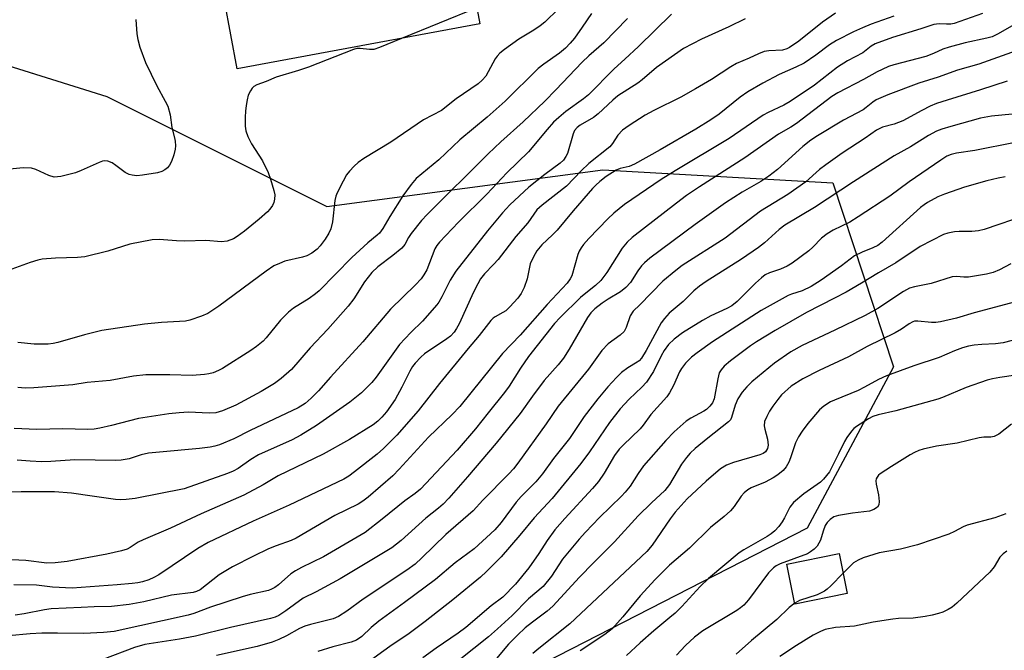
# Model space of a CAD drawing. Units: inches. Extents: x 1243769 to 1249768, y 549453 to 553453.
# Drawn here: x 1245634 to 1245876, y 551317 to 551472 of the extents above; entities that cross this region are included whole.
import ezdxf

# ---------------------------------------------------------------- set-up
doc = ezdxf.new("R2010")
doc.units = ezdxf.units.IN
doc.header["$MEASUREMENT"] = 0
for name, color, linetype in [('BLDG-Footprint', 5, 'Continuous'), ('NTRL-Trees', 3, 'Continuous'), ('Undefined', 1, 'Continuous')]:
    doc.layers.add(name, color=color, linetype=linetype)

msp = doc.modelspace()

# ---------------------------------------------------------------- linework, layer by layer
at = {"layer": 'BLDG-Footprint'}
for points, elevation in [([(1245747.56, 551470.69), (1245687.93, 551459.61), (1245681.71, 551493.08), (1245719.67, 551500.13), (1245719, 551503.77), (1245740.67, 551507.79)], 441.59), ([(1245837.87, 551330.8), (1245825.01, 551328.18), (1245823.01, 551337.98), (1245835.87, 551340.61)], 399.08)]:
    msp.add_lwpolyline(points, close=True, dxfattribs=dict(at, elevation=elevation))
at = {"layer": 'NTRL-Trees'}
msp.add_lwpolyline([(1245270.89, 551543.08), (1245292.63, 551568), (1245302.78, 551580.68), (1245324.35, 551585.03), (1245352.81, 551582.28), (1245522.91, 551505.21), (1245619.21, 551464.32), (1245655.93, 551452.85), (1245709.99, 551425.78), (1245777.75, 551434.79), (1245834.31, 551431.64), (1245849.2, 551386.43), (1245828.01, 551346.8), (1245750.68, 551307.15)], dxfattribs=at)
at = {"layer": 'Undefined'}
msp.add_line((1245746.83, 551474.65, 440), (1245728.35, 551467.12, 440), dxfattribs=at)
for points, elevation in [([(1245834.93, 551473.33), (1245831.73, 551471.11), (1245825.99, 551466.39), (1245823.7, 551464.89), (1245822.97, 551464.53), (1245821.97, 551464.25), (1245818.55, 551464.09), (1245817.42, 551463.86), (1245816.04, 551463.35), (1245813.75, 551462.22), (1245810.61, 551460.93), (1245809.22, 551460.13), (1245804.5, 551457.03), (1245800.6, 551454.69), (1245796.93, 551452.67), (1245790.3, 551449.36), (1245788.23, 551448.22), (1245784.25, 551445.75), (1245782.65, 551444.54), (1245781.45, 551443.32), (1245780.15, 551441.26), (1245779.47, 551440.44), (1245774.38, 551436.39), (1245772.5, 551434.62), (1245768.84, 551430.84), (1245762.84, 551426.14), (1245761.54, 551424.97), (1245759.33, 551421.8), (1245756.38, 551418.49), (1245752.04, 551412.84), (1245750.95, 551411.58), (1245748.72, 551409.26), (1245747.76, 551408.06), (1245747.04, 551406.86), (1245746.02, 551404.79), (1245742.47, 551397.01), (1245741.86, 551395.85), (1245741.23, 551394.92), (1245740.34, 551394), (1245739.45, 551393.28), (1245734, 551389.65), (1245733.06, 551388.8), (1245731.7, 551387.35), (1245731.05, 551386.51), (1245730.36, 551385.41), (1245728.39, 551381.44), (1245726.72, 551378.44), (1245724.59, 551375.38), (1245723.47, 551374.11), (1245722.46, 551373.13), (1245721.34, 551372.22), (1245715.53, 551368.61), (1245709.03, 551365), (1245698.01, 551359.66), (1245694.35, 551357.43), (1245689.59, 551354.91), (1245679.06, 551350.32), (1245671.56, 551346.82), (1245664.79, 551343.97), (1245663.59, 551343.34), (1245661.67, 551342.1), (1245660.89, 551341.68), (1245659.54, 551341.24), (1245655.9, 551340.39), (1245646.14, 551338.63), (1245643.23, 551338.29), (1245641.18, 551338.18), (1245635.98, 551338.91), (1245630.85, 551339.08)], 428), ([(1245871.12, 551473.22), (1245865.52, 551471.23), (1245864.11, 551470.79), (1245863.27, 551470.64), (1245862.21, 551470.6), (1245860.41, 551470.7), (1245859.15, 551470.53), (1245855.95, 551469.46), (1245848.95, 551467.37), (1245844.71, 551465.77), (1245843.72, 551465.19), (1245841.67, 551463.57), (1245837.89, 551461.58), (1245835.44, 551460.06), (1245829.81, 551455.66), (1245823.81, 551451.58), (1245822.23, 551450.68), (1245818.43, 551448.9), (1245817.16, 551448.23), (1245808.86, 551442.52), (1245795.55, 551434.6), (1245792.12, 551432.48), (1245783.15, 551426.35), (1245780.46, 551424.16), (1245779, 551422.76), (1245774.38, 551417.95), (1245773.06, 551416.5), (1245772.43, 551415.66), (1245771.99, 551414.86), (1245771.68, 551414.03), (1245770.16, 551408.79), (1245769.8, 551408.03), (1245769.06, 551406.96), (1245764.11, 551401.77), (1245757.45, 551394.19), (1245753.12, 551389.7), (1245742.68, 551376.7), (1245740.75, 551374.7), (1245734.91, 551369.14), (1245727.72, 551361.28), (1245726.15, 551359.68), (1245720.09, 551354.43), (1245718.79, 551353.44), (1245717.63, 551352.7), (1245711.94, 551349.93), (1245702.39, 551344.32), (1245701.2, 551343.79), (1245697.47, 551342.47), (1245695.61, 551341.72), (1245691.9, 551339.93), (1245686.8, 551337.32), (1245683.54, 551335.33), (1245678.86, 551331.7), (1245677.95, 551331.24), (1245677.12, 551331.01), (1245671.81, 551330.35), (1245665.03, 551328.71), (1245661.38, 551328.07), (1245657.06, 551327.61), (1245652.78, 551327.5), (1245649.61, 551327.29), (1245642.19, 551326.98), (1245640.6, 551326.78), (1245635.58, 551325.74), (1245633.4, 551325.43)], 424), ([(1245794.69, 551473.04), (1245786.56, 551465.12), (1245783.2, 551461.97), (1245780.54, 551459.66), (1245774.25, 551453.24), (1245773.03, 551452.26), (1245768.71, 551449.18), (1245766.94, 551447.71), (1245765.66, 551446.5), (1245764.07, 551444.75), (1245759.48, 551439.23), (1245754.18, 551434.1), (1245749.27, 551428.88), (1245742.33, 551422), (1245737.68, 551417.06), (1245737, 551416.23), (1245736.53, 551415.46), (1245734.54, 551410.24), (1245733.83, 551409.02), (1245733.12, 551408.08), (1245731.72, 551406.54), (1245725.61, 551400.59), (1245718.8, 551392.57), (1245710.86, 551383.91), (1245707.88, 551380.52), (1245706.14, 551378.75), (1245704.6, 551377.46), (1245702.9, 551376.41), (1245691.15, 551370.8), (1245687.13, 551368.79), (1245683.56, 551367.29), (1245682.44, 551366.94), (1245681.29, 551366.69), (1245678.66, 551366.38), (1245668.83, 551365.51), (1245666.17, 551365.21), (1245664.32, 551364.84), (1245661.37, 551363.87), (1245659.43, 551363.53), (1245658, 551363.44), (1245648.07, 551363.57), (1245642.12, 551363.16), (1245639.95, 551363.13), (1245637.02, 551363.26), (1245633.85, 551363.52)], 432), ([(1245766.91, 551474.34), (1245763.51, 551471.12), (1245762.42, 551470.19), (1245760.83, 551469.1), (1245757.13, 551466.88), (1245753.6, 551464.36), (1245752.48, 551463.46), (1245751.79, 551462.73), (1245751.33, 551462.09), (1245749.01, 551457.86), (1245748.17, 551456.87), (1245747.18, 551455.98), (1245741.78, 551452.25), (1245738.16, 551449.43), (1245733.72, 551447.1), (1245725.71, 551441.64), (1245719.03, 551437.6), (1245717.68, 551436.65), (1245716.66, 551435.73), (1245715.53, 551434.53), (1245714.83, 551433.6), (1245713.95, 551432.05), (1245712.48, 551429.14), (1245712.17, 551428.33), (1245711.92, 551427.26), (1245711.32, 551422.06), (1245710.93, 551420.37), (1245710.47, 551419.31), (1245709.54, 551417.82), (1245708.36, 551416.15), (1245707.57, 551415.33), (1245706.25, 551414.35), (1245705.03, 551413.7), (1245703.95, 551413.38), (1245699.67, 551412.37), (1245698.29, 551411.86), (1245696.96, 551411.22), (1245695.05, 551409.92), (1245683.43, 551401.38), (1245680.68, 551399.57), (1245679.19, 551398.88), (1245676.26, 551397.89), (1245675.23, 551397.64), (1245669.32, 551397.3), (1245665.17, 551396.88), (1245654.65, 551395.35), (1245650.41, 551394.27), (1245643.83, 551392.39), (1245642.73, 551392.17), (1245641.48, 551392.03), (1245638.06, 551392.03), (1245634.03, 551392.41)], 438), ([(1245775.03, 551473.21), (1245772.72, 551469.85), (1245770.82, 551467.2), (1245769.76, 551465.9), (1245768.65, 551464.75), (1245767.13, 551463.46), (1245763.25, 551460.81), (1245761.87, 551459.72), (1245753.78, 551451.66), (1245749.4, 551447.8), (1245742.62, 551442.16), (1245737.47, 551437.3), (1245731.94, 551432.66), (1245730.65, 551431.19), (1245728.6, 551428.46), (1245725.47, 551423.4), (1245723.74, 551420.42), (1245722.92, 551419.28), (1245722.36, 551418.74), (1245720.06, 551416.93), (1245716.1, 551413.28), (1245708.06, 551405.08), (1245707.2, 551404.34), (1245705.62, 551403.19), (1245701.8, 551400.85), (1245700.53, 551399.89), (1245698.57, 551397.94), (1245695.06, 551393.53), (1245694.29, 551392.76), (1245692.71, 551391.47), (1245691.28, 551390.46), (1245684.32, 551386.07), (1245683.3, 551385.51), (1245682.01, 551384.98), (1245680.99, 551384.7), (1245679.89, 551384.54), (1245676.85, 551384.32), (1245671.37, 551384.51), (1245665.51, 551384.45), (1245662.48, 551384.12), (1245656.74, 551383.08), (1245651.09, 551382.59), (1245647.51, 551382.02), (1245637.92, 551381.26), (1245635.79, 551381.2), (1245634.06, 551381.35)], 436), ([(1245662.99, 551471.76), (1245663.3, 551468.24), (1245663.51, 551466.82), (1245664.04, 551464.97), (1245665.42, 551461.2), (1245668.22, 551455.48), (1245670.27, 551451.72), (1245670.88, 551450.45), (1245671.43, 551448.37), (1245671.87, 551445.21), (1245672.56, 551442.72), (1245672.71, 551441.89), (1245672.77, 551440.76), (1245672.69, 551439.92), (1245672.33, 551438.53), (1245671.76, 551436.91), (1245671.26, 551435.96), (1245670.79, 551435.35), (1245670.16, 551434.83), (1245669.45, 551434.41), (1245668.38, 551434.07), (1245664.67, 551433.48), (1245663.24, 551433.36), (1245662.15, 551433.48), (1245661.37, 551433.71), (1245660.41, 551434.2), (1245658.12, 551435.91), (1245657.17, 551436.52), (1245656.14, 551436.92), (1245655.35, 551437.03), (1245654.8, 551436.94), (1245653.98, 551436.65), (1245649.62, 551434.65), (1245648.23, 551434.09), (1245644.6, 551433.22), (1245643.76, 551433.08), (1245642.93, 551433.06), (1245641.64, 551433.41), (1245638.42, 551434.9), (1245637.37, 551435.21), (1245635.31, 551435.31), (1245628.77, 551434.66)], 442), ([(1245879.94, 551471.06), (1245874.95, 551468.19), (1245873.45, 551467.51), (1245872.14, 551467.17), (1245866.82, 551466.04), (1245862.86, 551464.97), (1245861.36, 551464.45), (1245859.04, 551463.41), (1245857.2, 551462.7), (1245849.31, 551460.62), (1245847.97, 551460.17), (1245846.46, 551459.51), (1245845.22, 551458.89), (1245841.86, 551457), (1245835.53, 551453.74), (1245834.05, 551452.84), (1245825.41, 551446.23), (1245824.02, 551445.34), (1245820.97, 551443.58), (1245812.72, 551437.8), (1245801.51, 551430.62), (1245798.38, 551428.5), (1245795.89, 551426.67), (1245784.98, 551418.18), (1245783.76, 551417.06), (1245782.56, 551415.62), (1245778.73, 551409.58), (1245777.32, 551407.68), (1245775.99, 551406.41), (1245773.58, 551404.57), (1245772.28, 551403.46), (1245767.31, 551398.59), (1245765.95, 551397.1), (1245759.51, 551389), (1245757.52, 551386.08), (1245754.73, 551381.71), (1245753.59, 551380.11), (1245749.57, 551375.15), (1245746.53, 551371.19), (1245742, 551366), (1245732.99, 551356.43), (1245731.71, 551355.36), (1245729.15, 551353.54), (1245723.59, 551349.03), (1245719.35, 551345.79), (1245717.44, 551344.59), (1245709.15, 551339.8), (1245703.76, 551337.18), (1245702.28, 551336.36), (1245701.11, 551335.57), (1245698.08, 551332.88), (1245697.15, 551332.22), (1245696.4, 551331.82), (1245695.61, 551331.54), (1245691.12, 551330.55), (1245689.13, 551329.98), (1245681.34, 551327.37), (1245677.3, 551325.85), (1245675.92, 551325.43), (1245657.66, 551321.47), (1245655.11, 551321.21), (1245650.26, 551320.92), (1245643.81, 551321.05), (1245639.96, 551321.04), (1245637.06, 551320.85), (1245631.74, 551320.35)], 422), ([(1245812.79, 551471.93), (1245808.74, 551469.94), (1245802.05, 551466.96), (1245797.65, 551464.66), (1245790.99, 551459.99), (1245787.44, 551456.95), (1245786.38, 551456.13), (1245781.45, 551453.02), (1245780.22, 551451.97), (1245776.6, 551448.6), (1245775.48, 551447.68), (1245772.25, 551445.8), (1245771.44, 551445.21), (1245770.86, 551444.49), (1245770.52, 551443.7), (1245769.1, 551438.85), (1245768.72, 551438.11), (1245768.09, 551437.23), (1245767.28, 551436.45), (1245763.52, 551433.72), (1245759.6, 551430.58), (1245754.91, 551426.2), (1245753.09, 551424.25), (1245749.46, 551419.88), (1245741.63, 551409.93), (1245740.23, 551407.75), (1245738.22, 551403.62), (1245737.49, 551402.34), (1245736.98, 551401.63), (1245733.5, 551397.65), (1245730.59, 551394.86), (1245727.82, 551391.93), (1245722.05, 551383.89), (1245721, 551382.57), (1245718.52, 551380.05), (1245715.65, 551377.76), (1245707.43, 551372.06), (1245703.57, 551369.62), (1245701.44, 551368.54), (1245693.15, 551364.79), (1245691.25, 551363.64), (1245688.16, 551361.46), (1245686.91, 551360.79), (1245685.56, 551360.24), (1245674.93, 551356.48), (1245662.84, 551354.13), (1245660.61, 551353.84), (1245659.18, 551353.8), (1245658.03, 551353.87), (1245652.27, 551354.64), (1245647.22, 551355.45), (1245643.05, 551355.77), (1245634.88, 551355.75), (1245631.94, 551355.66)], 430), ([(1245849.33, 551472.54), (1245843.71, 551470.57), (1245841.58, 551469.72), (1245839.41, 551468.74), (1245835.17, 551466.56), (1245833.49, 551465.51), (1245830.1, 551462.97), (1245827.25, 551461.06), (1245825.25, 551460.06), (1245821.1, 551458.28), (1245817.1, 551456.12), (1245813.46, 551454.02), (1245811.55, 551452.66), (1245806.35, 551448.48), (1245804.3, 551447.08), (1245800.65, 551444.82), (1245791.85, 551439.75), (1245785.54, 551436.25), (1245784.24, 551435.68), (1245782.06, 551435.13), (1245781.09, 551434.71), (1245778.64, 551433.16), (1245777.05, 551431.99), (1245776.03, 551431.09), (1245775.23, 551430.25), (1245770.51, 551424.79), (1245766.55, 551419.99), (1245765.45, 551418.85), (1245762.79, 551416.39), (1245761.57, 551414.94), (1245760.74, 551413.49), (1245759.97, 551411.73), (1245759.17, 551408.06), (1245758.44, 551405.94), (1245757.75, 551404.43), (1245756.91, 551403.3), (1245754.94, 551401.21), (1245753.91, 551400.23), (1245753.23, 551399.75), (1245751.31, 551398.74), (1245750.87, 551398.43), (1245750.25, 551397.83), (1245747.38, 551394.1), (1245744.73, 551390.97), (1245737.66, 551382.37), (1245732.39, 551375.67), (1245727.2, 551369.63), (1245723.87, 551366.36), (1245722.36, 551364.99), (1245716.78, 551360.65), (1245715.35, 551359.62), (1245714.13, 551358.88), (1245700.72, 551352.44), (1245691.85, 551348.57), (1245680.82, 551343.3), (1245678.25, 551341.81), (1245668.7, 551335.33), (1245667.48, 551334.69), (1245666.22, 551334.16), (1245664.63, 551333.67), (1245663.52, 551333.42), (1245662.09, 551333.2), (1245658.43, 551332.86), (1245647.41, 551332.11), (1245642.56, 551332.34), (1245638.58, 551332.83), (1245633.08, 551332.92)], 426), ([(1245783.81, 551471.97), (1245778.02, 551466.04), (1245774.34, 551462.84), (1245772.68, 551461.27), (1245766.27, 551454.46), (1245763.51, 551451.68), (1245758.2, 551446.6), (1245752.75, 551441.71), (1245749.62, 551438.78), (1245734.59, 551423.89), (1245733.25, 551422.37), (1245730.71, 551419.18), (1245730.07, 551418.22), (1245729.1, 551416.5), (1245728.41, 551415.59), (1245726.21, 551413.76), (1245722.51, 551411.04), (1245721.06, 551409.64), (1245719.2, 551407.32), (1245716.58, 551403.13), (1245715.24, 551401.34), (1245710.19, 551395.7), (1245705.9, 551391.13), (1245701.31, 551385.78), (1245698.76, 551383.54), (1245697.13, 551382.35), (1245693.81, 551380.39), (1245687.61, 551377.01), (1245684.33, 551375.67), (1245682.66, 551375.15), (1245681.06, 551375.05), (1245676, 551375.31), (1245673.68, 551375.17), (1245671.12, 551374.88), (1245663.72, 551373.72), (1245657.05, 551372), (1245654.2, 551371.35), (1245652.79, 551371.11), (1245651.13, 551371.03), (1245645.05, 551371.23), (1245638.71, 551371.03), (1245633.15, 551371.26)], 434), ([(1245728.35, 551467.12), (1245722.94, 551464.89), (1245721.54, 551464.42), (1245720.44, 551464.35), (1245718.14, 551464.66), (1245717.33, 551464.6), (1245716.5, 551464.39), (1245705.44, 551460.07), (1245703, 551459.25), (1245697.5, 551457.59), (1245695.05, 551456.55), (1245692.73, 551455.67), (1245692.04, 551455.27), (1245691.65, 551454.88), (1245691.17, 551454.19), (1245690.67, 551453.16), (1245690.37, 551452.05), (1245690.11, 551450.63), (1245689.94, 551449.21), (1245689.9, 551447.79), (1245689.92, 551445.52), (1245690.05, 551444.41), (1245690.52, 551443.05), (1245691.41, 551441.22), (1245694.13, 551437.05), (1245695.57, 551434.15), (1245696.15, 551432.53), (1245696.97, 551429.79), (1245697.15, 551428.69), (1245697.11, 551427.62), (1245696.94, 551426.84), (1245696.58, 551426.08), (1245695.93, 551425.13), (1245695.34, 551424.48), (1245693.31, 551422.7), (1245689.72, 551419.78), (1245687.94, 551418.46), (1245686.99, 551417.91), (1245685.45, 551417.33), (1245684.1, 551417.16), (1245680.26, 551417.49), (1245675.1, 551417.29), (1245673.03, 551417.37), (1245668.76, 551417.69), (1245667.04, 551417.61), (1245661.59, 551416.58), (1245656.14, 551414.82), (1245650.53, 551413.46), (1245648.66, 551413.29), (1245643.32, 551413.17), (1245640.01, 551412.87), (1245638.93, 551412.64), (1245637.07, 551412.07), (1245632.54, 551410.39)], 440), ([(1245880.54, 551464.43), (1245870.17, 551460.75), (1245864.97, 551459.34), (1245860.19, 551457.59), (1245855.45, 551456.08), (1245847.79, 551453.23), (1245844.92, 551452.01), (1245844.1, 551451.47), (1245842.54, 551450.14), (1245841.75, 551449.58), (1245836.91, 551447.01), (1245830.55, 551443.18), (1245828.9, 551442.1), (1245826.94, 551440.59), (1245820.67, 551434.94), (1245818.56, 551433.29), (1245816.6, 551431.93), (1245812.05, 551429.36), (1245807.9, 551426.7), (1245800.48, 551421.41), (1245789.34, 551413.09), (1245788.03, 551412), (1245787.26, 551411.21), (1245786.4, 551410.02), (1245784.59, 551407.19), (1245783.43, 551405.95), (1245782.1, 551404.88), (1245779.06, 551403.09), (1245777.59, 551402.11), (1245775.84, 551400.69), (1245774.85, 551399.68), (1245774.02, 551398.52), (1245769.54, 551390.76), (1245768.1, 551388.56), (1245766.82, 551386.97), (1245763.41, 551383.12), (1245760.5, 551379.2), (1245757.5, 551374.95), (1245751.58, 551367.68), (1245744.56, 551359.42), (1245739.93, 551354.15), (1245738.58, 551352.73), (1245737.42, 551351.7), (1245734.27, 551349.25), (1245728.25, 551343.81), (1245725.91, 551342), (1245713.2, 551334.4), (1245707.32, 551331.17), (1245704.13, 551329.64), (1245699.9, 551326.53), (1245698.2, 551325.39), (1245697.27, 551324.95), (1245696.13, 551324.61), (1245686.3, 551322.44), (1245677.7, 551320.26), (1245673.77, 551319.52), (1245665.26, 551318.27), (1245662.7, 551317.49), (1245654.94, 551314.53)], 420), ([(1245877.18, 551456.59), (1245870.62, 551454.45), (1245862.41, 551451.97), (1245859.79, 551451.09), (1245858.24, 551450.46), (1245856.17, 551449.44), (1245851.55, 551446.86), (1245849.36, 551446.07), (1245846.53, 551445.3), (1245845.04, 551444.54), (1245842.28, 551442.61), (1245836.59, 551438.96), (1245832.56, 551436.09), (1245831, 551434.89), (1245827.64, 551431.91), (1245823.29, 551428.77), (1245816.54, 551424.66), (1245807.84, 551418.02), (1245797.29, 551411.31), (1245795.72, 551410.11), (1245792.55, 551407.45), (1245786.92, 551401.66), (1245785.22, 551400.13), (1245784.49, 551398.93), (1245783.52, 551396.07), (1245783.02, 551395.14), (1245782.06, 551394.2), (1245779.08, 551392.06), (1245777.57, 551390.44), (1245774.29, 551385.85), (1245766.85, 551376.81), (1245763.85, 551372.46), (1245756.9, 551362.78), (1245755.83, 551361.39), (1245754.68, 551360.13), (1245748.27, 551353.66), (1245745.93, 551351.1), (1245739.17, 551345.24), (1245733.34, 551339.54), (1245731.63, 551337.98), (1245729.61, 551336.52), (1245718.88, 551329.38), (1245714.84, 551326.4), (1245712.86, 551325.09), (1245711.52, 551324.56), (1245705.92, 551323.19), (1245704.56, 551322.78), (1245703.27, 551322.2), (1245700.03, 551320.34), (1245698.15, 551319.44), (1245696.5, 551318.82), (1245692.88, 551317.74), (1245682.85, 551315.51)], 418), ([(1245878.41, 551448.46), (1245873.34, 551448.01), (1245870.62, 551447.55), (1245863.31, 551445.51), (1245861.1, 551444.82), (1245859.78, 551444.29), (1245857.82, 551443.27), (1245853.36, 551440.45), (1245849.35, 551438.29), (1245839.39, 551431.87), (1245829.83, 551425.55), (1245822.55, 551421.23), (1245821.12, 551420.16), (1245817.53, 551416.93), (1245816.05, 551415.74), (1245811.87, 551412.91), (1245803.21, 551407.42), (1245801.52, 551406.23), (1245800.17, 551405.13), (1245797.49, 551402.52), (1245794.11, 551399.59), (1245792.96, 551398.34), (1245792.13, 551397.21), (1245788.47, 551390.45), (1245787.26, 551388.55), (1245786.68, 551387.95), (1245786.21, 551387.6), (1245783.93, 551386.19), (1245782.41, 551385.06), (1245781.18, 551383.86), (1245779.02, 551381.5), (1245776.57, 551378.55), (1245773.24, 551374.21), (1245769.59, 551368.8), (1245765.65, 551363.93), (1245762.98, 551360.13), (1245761.35, 551358.2), (1245757.73, 551354.63), (1245756.45, 551353.24), (1245752.81, 551348.17), (1245751.27, 551346.41), (1245746.14, 551341.77), (1245741.53, 551338.27), (1245736.63, 551334.17), (1245729.08, 551328.52), (1245722.77, 551323.98), (1245720.89, 551322.41), (1245718.57, 551320.19), (1245717.26, 551319.32), (1245715.94, 551318.84), (1245711.41, 551317.7), (1245707.75, 551316.53)], 416), ([(1245879.12, 551441.58), (1245869.23, 551439.61), (1245864.67, 551438.88), (1245863.38, 551438.56), (1245862.36, 551438.16), (1245860.87, 551437.24), (1245853.03, 551431.84), (1245848.32, 551428.38), (1245840.57, 551423.28), (1245838.47, 551421.99), (1245834.4, 551420), (1245832.89, 551419.12), (1245831.52, 551418.05), (1245829.41, 551415.85), (1245828.44, 551414.96), (1245824.35, 551411.92), (1245823.07, 551411.2), (1245821.48, 551410.45), (1245818.72, 551409.56), (1245817.7, 551409.03), (1245816.81, 551408.33), (1245815.33, 551406.99), (1245810.8, 551402.5), (1245809.49, 551401.46), (1245808.27, 551400.76), (1245804.36, 551398.96), (1245802.27, 551397.84), (1245797.37, 551394.79), (1245795.34, 551393.27), (1245793.95, 551391.93), (1245792.82, 551390.45), (1245792.12, 551389.18), (1245790.22, 551385.3), (1245788.51, 551382.66), (1245787.36, 551381.41), (1245784.22, 551378.5), (1245782.03, 551376.16), (1245779.42, 551372.8), (1245774.5, 551365.55), (1245772.39, 551362.7), (1245765.31, 551354.11), (1245760.94, 551349.38), (1245757.41, 551345.11), (1245752.78, 551339.79), (1245749.21, 551336.2), (1245747.72, 551334.81), (1245740.9, 551329.22), (1245734.14, 551323.86), (1245730.22, 551320.95), (1245725.44, 551317.77), (1245720.14, 551313.94)], 414), ([(1245876.62, 551433.08), (1245874.94, 551432.79), (1245872.14, 551432.16), (1245866.67, 551430.54), (1245861.74, 551428.84), (1245860.14, 551428.16), (1245857.56, 551426.81), (1245856.73, 551426.27), (1245855.85, 551425.55), (1245846.4, 551417.09), (1245845.36, 551416.27), (1245844.17, 551415.63), (1245841.49, 551414.64), (1245839.66, 551413.73), (1245836.45, 551411.26), (1245831.48, 551407.72), (1245829.01, 551406.2), (1245826.81, 551405.12), (1245824.15, 551404.26), (1245823.36, 551403.93), (1245816.7, 551400.27), (1245804.76, 551392.57), (1245800.94, 551389.86), (1245799.56, 551388.78), (1245798.1, 551387.33), (1245797.09, 551386.01), (1245796.65, 551385.18), (1245795.18, 551381.84), (1245794.19, 551380.05), (1245793.55, 551379.08), (1245789.6, 551374.72), (1245787.71, 551372.08), (1245787, 551371.21), (1245782.76, 551367.24), (1245781.81, 551366.2), (1245780.68, 551364.65), (1245778.1, 551360.31), (1245776.72, 551358.26), (1245775.28, 551356.54), (1245768.41, 551349.18), (1245765.98, 551346.38), (1245764.11, 551343.81), (1245762.05, 551340.62), (1245759.63, 551337.1), (1245756.31, 551333.03), (1245753.2, 551329.84), (1245750.38, 551327.72), (1245744.16, 551322.44), (1245742.22, 551320.99), (1245736.82, 551317.35), (1245733.56, 551314.99)], 412), ([(1245892.64, 551427.4), (1245871.49, 551420.18), (1245870.12, 551419.85), (1245868.44, 551419.64), (1245865.34, 551419.68), (1245864.23, 551419.61), (1245862.58, 551419.3), (1245861.51, 551418.91), (1245855.8, 551416.02), (1245849.83, 551411.99), (1245845.56, 551409.55), (1245841.38, 551407), (1245837.61, 551404.82), (1245834.75, 551403.28), (1245827.82, 551399.81), (1245820.1, 551395.34), (1245815.52, 551392.55), (1245814.11, 551391.6), (1245809.17, 551387.91), (1245807.59, 551386.6), (1245806.83, 551385.7), (1245806.41, 551384.94), (1245806.04, 551383.53), (1245805.11, 551378.55), (1245804.74, 551377.6), (1245804.11, 551376.76), (1245803.28, 551376), (1245802.57, 551375.51), (1245799.43, 551373.86), (1245798.24, 551373.06), (1245795.35, 551370.48), (1245793.3, 551368.36), (1245787.8, 551362.12), (1245786.5, 551360.26), (1245784.51, 551357.17), (1245783.31, 551355.66), (1245782.37, 551354.67), (1245776.94, 551349.47), (1245773.51, 551345.84), (1245771.96, 551344.08), (1245767.9, 551339.16), (1245765.2, 551335.03), (1245763.1, 551332.51), (1245759.48, 551329.46), (1245755.53, 551325.34), (1245751.91, 551322.08), (1245749.67, 551320.14), (1245742.51, 551314.36)], 410), ([(1245878.07, 551411.75), (1245875.29, 551410.27), (1245873.73, 551409.61), (1245872.04, 551409.19), (1245867.66, 551408.49), (1245866.52, 551408.46), (1245864.66, 551408.64), (1245863.6, 551408.55), (1245858.45, 551406.89), (1245854.37, 551406.11), (1245853.13, 551405.74), (1245851.66, 551404.91), (1245845.36, 551400.79), (1245842.29, 551399.08), (1245834.78, 551395.41), (1245826.77, 551391.67), (1245823.99, 551390.14), (1245819.94, 551387.33), (1245814.43, 551382.77), (1245813.14, 551381.56), (1245811.99, 551380.24), (1245810.96, 551378.56), (1245810.32, 551377.01), (1245809.37, 551373.96), (1245809.12, 551373.45), (1245808.7, 551372.92), (1245803.63, 551368.93), (1245800.5, 551366.36), (1245799.27, 551365.22), (1245798.34, 551364.2), (1245797.12, 551362.52), (1245794.18, 551357.55), (1245793.05, 551356.03), (1245789.71, 551353.03), (1245786.43, 551349.87), (1245780.62, 551343.45), (1245775.5, 551338.31), (1245772.06, 551334.74), (1245765.54, 551327.68), (1245764.09, 551326.4), (1245760.53, 551323.75), (1245758.72, 551322.3), (1245756.79, 551320.51), (1245754.64, 551318.32), (1245750.8, 551313.82)], 408), ([(1245879.17, 551402.44), (1245869.05, 551399.73), (1245864.72, 551398.42), (1245860.78, 551397.52), (1245859.65, 551397.35), (1245858.52, 551397.33), (1245855.19, 551397.68), (1245854.41, 551397.62), (1245853.93, 551397.48), (1245853.08, 551397.01), (1245851.2, 551395.67), (1245849.66, 551394.82), (1245842.71, 551391.46), (1245838.19, 551388.92), (1245830.97, 551385.58), (1245826.94, 551383.53), (1245824.11, 551381.72), (1245821.69, 551379.53), (1245820.76, 551378.42), (1245819.56, 551376.78), (1245818.77, 551375.56), (1245818.07, 551374.27), (1245817.54, 551372.98), (1245817.44, 551371.96), (1245817.57, 551371.15), (1245818.22, 551368.67), (1245818.38, 551367.21), (1245818.23, 551366.39), (1245818.02, 551365.94), (1245817.73, 551365.58), (1245817.15, 551365.16), (1245816.4, 551364.83), (1245809.86, 551362.91), (1245808.21, 551362.27), (1245806.72, 551361.35), (1245803.17, 551358.38), (1245798.48, 551354), (1245795.56, 551350.73), (1245794.37, 551349.14), (1245789.94, 551342.64), (1245788.58, 551341.05), (1245769.64, 551323.29), (1245762.02, 551317.27), (1245760.59, 551315.99)], 406), ([(1245885.05, 551394.65), (1245876.18, 551392.36), (1245874.31, 551392.11), (1245870.93, 551391.95), (1245869, 551391.76), (1245867.63, 551391.53), (1245866.2, 551391.11), (1245864.24, 551390.39), (1245860.41, 551388.75), (1245854.19, 551386.71), (1245847.48, 551384.24), (1245845.54, 551383.33), (1245842.1, 551381.42), (1245840.55, 551380.65), (1245834.73, 551378.28), (1245833.72, 551377.81), (1245832.09, 551376.77), (1245831.02, 551375.85), (1245828.16, 551372.52), (1245826.78, 551370.67), (1245825.88, 551369.23), (1245825.16, 551367.75), (1245823.94, 551364.06), (1245823.53, 551363.03), (1245822.81, 551361.84), (1245822.1, 551361), (1245820.83, 551359.92), (1245819.67, 551359.14), (1245817.67, 551358.12), (1245814.22, 551356.68), (1245813.46, 551356.23), (1245812.55, 551355.5), (1245811.75, 551354.65), (1245810.09, 551352.17), (1245809.13, 551351.07), (1245807.59, 551349.7), (1245804.27, 551347.01), (1245799.1, 551341.89), (1245794.2, 551337.7), (1245790.61, 551334.22), (1245786.94, 551330.19), (1245782.7, 551325.01), (1245780.06, 551322.12), (1245778.26, 551320.68), (1245772.25, 551316.72)], 404), ([(1245879.32, 551384.43), (1245875.31, 551383.83), (1245873.56, 551383.51), (1245872.22, 551383.17), (1245867.06, 551381.4), (1245861.24, 551378.9), (1245860.1, 551378.49), (1245852.7, 551376.49), (1245849.83, 551375.63), (1245845.46, 551374.64), (1245844.11, 551374.2), (1245843.08, 551373.69), (1245840.13, 551371.82), (1245839.46, 551371.26), (1245838.88, 551370.64), (1245837.73, 551369.07), (1245837.14, 551368.12), (1245835.73, 551365.04), (1245834.17, 551361.92), (1245833.46, 551360.66), (1245832.78, 551359.71), (1245832.02, 551358.82), (1245831.3, 551358.14), (1245827.19, 551355.25), (1245824.62, 551353.09), (1245823.78, 551351.95), (1245822.46, 551349.38), (1245821.89, 551348.41), (1245821.04, 551347.26), (1245820.03, 551346.19), (1245819.13, 551345.39), (1245818.19, 551344.73), (1245812.46, 551341.51), (1245811.29, 551340.77), (1245803.74, 551334.46), (1245801.68, 551332.47), (1245797.18, 551327.59), (1245795.56, 551325.97), (1245794.28, 551324.84), (1245790.28, 551321.61), (1245786.96, 551318.65), (1245783.64, 551315.52)], 402), ([(1245878.19, 551372.32), (1245875.13, 551369.94), (1245873.97, 551369.32), (1245873.11, 551369.17), (1245871.45, 551369.14), (1245870.3, 551369.01), (1245864.87, 551367.72), (1245859.82, 551366.92), (1245856.5, 551366.18), (1245855.42, 551365.86), (1245854.36, 551365.41), (1245853.35, 551364.85), (1245848.69, 551361.99), (1245845.94, 551360.18), (1245845.51, 551359.8), (1245845.19, 551359.38), (1245844.98, 551358.93), (1245844.87, 551358.44), (1245844.93, 551357.61), (1245845.49, 551355.02), (1245845.71, 551353.33), (1245845.65, 551352.56), (1245845.27, 551351.97), (1245844.37, 551351.41), (1245843.3, 551351.03), (1245839.17, 551350.5), (1245835.68, 551349.89), (1245834.58, 551349.56), (1245833.65, 551348.98), (1245832.88, 551348.21), (1245832.45, 551347.47), (1245831.91, 551346.11), (1245831.24, 551343.88), (1245830.9, 551343.11), (1245830.44, 551342.43), (1245829.7, 551341.64), (1245828.86, 551340.97), (1245828.08, 551340.55), (1245821.39, 551338.07), (1245820.38, 551337.57), (1245819.7, 551337.11), (1245818.53, 551335.87), (1245813.58, 551329.24), (1245812.43, 551327.91), (1245811.6, 551327.21), (1245810.68, 551326.59), (1245802.38, 551321.62), (1245800.34, 551320.05), (1245798.13, 551317.99), (1245795.88, 551315.64)], 400), ([(1245876.81, 551350.33), (1245874.1, 551349.36), (1245867.34, 551347.56), (1245866.36, 551347.13), (1245864.23, 551345.97), (1245862.85, 551345.38), (1245855.14, 551342.7), (1245850.94, 551341.63), (1245845.72, 551340.76), (1245841.77, 551339.52), (1245840.5, 551338.95), (1245839.42, 551338.26), (1245838.53, 551337.51), (1245836.85, 551335.77)], 398), ([(1245877.04, 551341.17), (1245876.15, 551340.54), (1245875.36, 551339.72), (1245873.92, 551337.33), (1245872.86, 551336.04), (1245864.76, 551328.39), (1245863.64, 551327.45), (1245862.64, 551326.83), (1245861.3, 551326.2), (1245860.24, 551325.82), (1245858.7, 551325.42), (1245856.99, 551325.1), (1245854.04, 551324.73), (1245850.47, 551324.62), (1245849.07, 551324.48), (1245844.25, 551323.74), (1245839.66, 551322.75), (1245834.98, 551322.4), (1245832.43, 551321.91), (1245831.28, 551321.47), (1245829.51, 551320.5), (1245825.41, 551318), (1245821.3, 551315.28)], 396), ([(1245836.85, 551335.77), (1245833.81, 551332.63), (1245832.93, 551331.83), (1245832.23, 551331.3), (1245830.47, 551330.42), (1245826.13, 551329.02), (1245824.96, 551328.43)], 398), ([(1245824.96, 551328.43), (1245823.58, 551327.33), (1245820.57, 551324.34), (1245814.32, 551319.24), (1245810.58, 551315.87)], 398)]:
    msp.add_lwpolyline(points, dxfattribs=dict(at, elevation=elevation))

doc.saveas('drawing.dxf')
